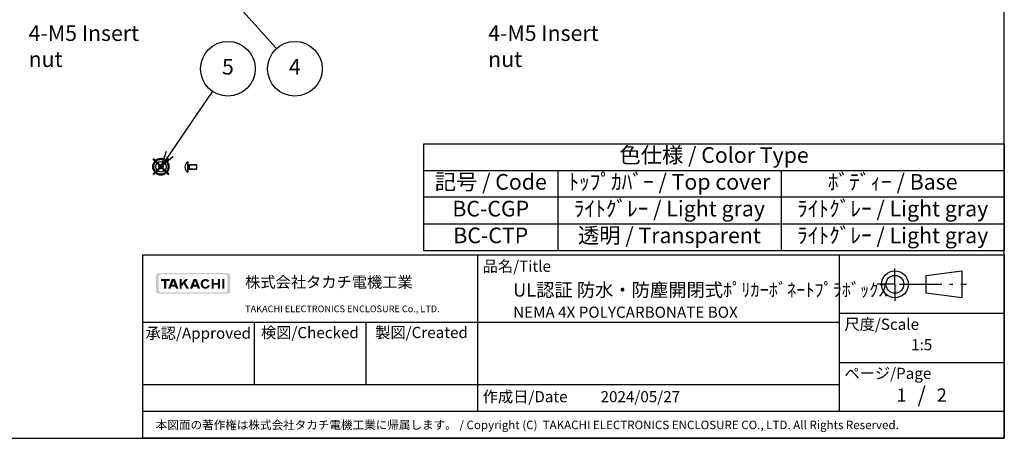
# Model space of a CAD drawing. Units: millimetres. Extents: x 0 to 4080, y 0 to 1400.
# Drawn here: x 913 to 2015, y 0 to 469 of the extents above; entities that cross this region are included whole.
import ezdxf
from ezdxf.enums import TextEntityAlignment as Align

# ---------------------------------------------------------------- set-up
doc = ezdxf.new("R2010")
doc.units = ezdxf.units.MM
doc.header["$LTSCALE"] = 2
doc.linetypes.add('AM_ISO02W050x2', pattern=[3.75, 3, -0.75])
doc.linetypes.add('gen7a', pattern=[6.875, 4.75, -0.875, 0.375, -0.875])
doc.layers.add('7A', color=4, linetype='gen7a')
doc.layers.add('RAHM2', color=1, linetype='Continuous')
doc.layers.add('AM_12', color=7, linetype='Continuous', lineweight=50, plot=False)
for name, color, linetype, lineweight in [('AM_5', 3, 'Continuous', 25), ('AM_8', 1, 'Continuous', 25), ('ﾋﾞｽ', 8, 'Continuous', 25), ('ﾋﾞｽ0', 8, 'AM_ISO02W050x2', 13), ('ﾎﾞﾃﾞｨｰ', 2, 'Continuous', 25)]:
    doc.layers.add(name, color=color, linetype=linetype, lineweight=lineweight)
doc.styles.add('ACISOTS', font='isocp.shx', dxfattribs={"height": 1, "bigfont": 'extfont.shx'})
doc.styles.get("Standard").update_dxf_attribs({"font": 'ISOCP.SHX', "bigfont": 'EXTFONT.SHX'})
doc.styles.add('takachi1', font='MS PGothic.ttf', dxfattribs={"height": 2.5})

# ---------------------------------------------------------------- blocks, each defined once
blk = doc.blocks.new('A$C7F4F0676')
at = {"layer": 'ﾋﾞｽ'}
for p, q in [((-2.5, 0.5681818181818699), (-2.159090909090989, 0.5681818181818699)), ((-2.5, -0.5681818181817562), (-2.5, 0.5681818181818699)), ((-0.5681818181819835, 2.159090909090878), (-0.5681818181819835, 2.5)), ((-0.5681818181819835, 2.5), (0.5681818181817562, 2.5)), ((0.5681818181817562, 2.5), (0.5681818181817562, 2.159090909090989)), ((2.159090909090764, 0.5681818181818699), (2.5, 0.5681818181818699)), ((2.5, 0.5681818181818699), (2.5, -0.5681818181817562)), ((-2.159090909090989, -0.5681818181817562), (-2.5, -0.5681818181817562)), ((-0.5681818181819835, -2.499999999999884), (-0.5681818181819835, -2.159090909090878)), ((0.5681818181817562, -2.5), (-0.5681818181819835, -2.5)), ((0.5681818181817562, -2.159090909090878), (0.5681818181817562, -2.5)), ((2.5, -0.5681818181817562), (2.159090909090989, -0.5681818181817562))]:
    blk.add_line(p, q, dxfattribs=at)
blk.add_circle((0, 0), 5.900000000000057, dxfattribs=at)
for centre, start, end in [((-2.159090909090989, 2.159090909090878), 270, 0), ((2.159090909090764, 2.159090909090878), 180, 270), ((-2.159090909090764, -2.159090909090878), 0, 90), ((2.159090909090989, -2.159090909090878), 90, 180)]:
    blk.add_arc(centre, 1.590909090909065, start, end, dxfattribs=at)
blk = doc.blocks.new('A$C61B85B03')
at = {"layer": 'ﾋﾞｽ'}
for p, q in [((-10, 5.900000000000432), (-10.34772675074077, 5.900000000000432)), ((-10.34772675074077, 5.900000000000432), (-10.34772675074077, -5.900000000000432)), ((-9.751492874992662, 2.062126781251774), (-8.00000000000159, 2.5)), ((0, 2.5), (-8.00000000000159, 2.5)), ((-8.00000000000159, -2.5), (-8.00000000000159, 2.5)), ((0, -2.5), (0, 2.5)), ((-10.34772675074077, -5.900000000000432), (-10.00000000000023, -5.900000000000432)), ((-9.751492874992662, -2.062126781251774), (-8.00000000000159, -2.5)), ((-8.00000000000159, -2.5), (0, -2.5))]:
    blk.add_line(p, q, dxfattribs=at)
blk.add_lwpolyline([(-10, 5.900000000000432), (-10.00000000000023, -5.900000000000432)], dxfattribs=at)
for centre, radius, start, end in [((-5.400000000000089, 0), 7.7, 129.9831214542717, 230.0168785457283), ((-9.799999999999953, 2.256155281280824), 0.2, 180, 284.0362434679343), ((-9.799999999999953, -2.256155281280939), 0.2, 75.96375653205298, 180)]:
    blk.add_arc(centre, radius, start, end, dxfattribs=at)
at = {"layer": 'ﾋﾞｽ0'}
for p, q in [((-10, 1.999999999999884), (0, 2)), ((-10.00000000000023, -1.999999999999884), (0, -2))]:
    blk.add_line(p, q, dxfattribs=at)
blk = doc.blocks.new('TK-A3')
blk.add_lwpolyline([(0, 0), (403, 0), (403, 280), (0, 280.0000000000001)], close=True)
blk = doc.blocks.new('A$C0FAF06CF')
at = {"layer": 'AM_8'}
h = blk.add_hatch(color=1, dxfattribs=at)
edge = h.paths.add_edge_path()
edge.add_line((-8.013599999999968, -2.41150000000041), (8.013600000000068, -2.411500000000414))
edge.add_arc((8.013600000000054, -1.773380000000512), 0.6381199999999012, 270, 360)
edge.add_line((8.651719999999955, -1.773380000000512), (8.651719999999967, 1.773379999999486))
edge.add_arc((8.013600000000025, 1.773379999999429), 0.638119999999958, 5.1039e-12, 90.00000000000126)
edge.add_line((8.013599999999997, 2.41149999999939), (-8.013599999999997, 2.411499999999387))
edge.add_arc((-8.013600000000025, 1.773379999999436), 0.638119999999951, 89.99999999999682, 179.9999999999955)
edge.add_line((-8.651719999999983, 1.773379999999486), (-8.651719999999983, -1.773380000000505))
edge.add_arc((-8.013600000000025, -1.773380000000457), 0.638119999999951, 180.0000000000043, 270.0000000000045)
edge = h.paths.add_edge_path(flags=16)
edge.add_line((-7.47193999999996, 2.092439999999486), (7.471940000000017, 2.092439999999479))
edge.add_arc((7.471940000000046, 1.550779999999479), 0.5416600000000003, 7.958078640513122e-13, 90.00000000000148, ccw=False)
edge.add_line((8.013600000000025, 1.550779999999486), (8.013600000000025, -1.550780000000505))
edge.add_arc((7.471940000000017, -1.550780000000502), 0.5416600000000074, 270, 359.99999999999966, ccw=False)
edge.add_line((7.471940000000017, -2.092440000000506), (-7.47193999999996, -2.092440000000513))
edge.add_arc((-7.47193999999996, -1.550780000000505), 0.5416600000000074, 180, 270, ccw=False)
edge.add_line((-8.013599999999968, -1.550780000000505), (-8.013599999999968, 1.550779999999486))
edge.add_arc((-7.47193999999996, 1.550779999999486), 0.5416600000000003, 90, 180, ccw=False)
for points in [[(-5.453699999999969, 0.5935999999994924), (-5.453699999999969, 1.038799999999492), (-7.531299999999987, 1.038799999999492), (-7.531299999999987, 0.5935999999994924), (-6.759619999999983, 0.5935999999994924), (-6.759619999999983, -1.224300000000516), (-6.225379999999972, -1.224300000000516), (-6.225379999999972, 0.5935999999994924)], [(-3.146079999999983, 1.038799999999492), (-3.146079999999983, -1.224300000000516), (-2.671199999999942, -1.224300000000516), (-2.671199999999942, -0.6184186206901412), (-2.193432261217481, -0.1027759420753025), (-1.520149446800417, -1.224300000000516), (-0.9571799999999939, -1.224300000000516), (-1.851807874889658, 0.2659306476478651), (-1.135707252964408, 1.038799999999492), (-1.788279380580377, 1.038799999999492), (-2.671199999999942, 0.085886028951558), (-2.671199999999942, 1.038799999999492)], [(4.304715008555604, 1.038799999999492), (4.304715008555604, -1.224300000000516), (4.775885008555576, -1.224300000000516), (4.775885008555576, -0.315350000000512), (5.829525008555606, -0.315350000000512), (5.829525008555606, -1.224300000000516), (6.300695008555578, -1.224300000000516), (6.300695008555578, 1.038799999999492), (5.829525008555606, 1.038799999999492), (5.829525008555606, 0.1298499999994878), (4.775885008555576, 0.1298499999994878), (4.775885008555576, 1.038799999999492)], [(7.280135008555589, -1.224300000000516), (7.280135008555589, 1.038799999999492), (6.805255008555604, 1.038799999999492), (6.805255008555604, -1.224300000000516)]]:
    blk.add_hatch(color=1, dxfattribs=at).paths.add_polyline_path(points)
h = blk.add_hatch(color=1, dxfattribs=at)
h.paths.add_polyline_path([(-5.264049114754044, -1.224300000000516), (-5.084217508196672, -0.734580000000511), (-4.161102491803262, -0.734580000000511), (-3.981270885245876, -1.224300000000516), (-3.420619999999971, -1.224300000000516), (-4.251659999999958, 1.038799999999492), (-4.993659999999977, 1.038799999999492), (-5.82469999999995, -1.224300000000516)])
h.paths.add_polyline_path([(-4.332759934426206, -0.2671200000005083), (-4.912560065573728, -0.2671200000005083), (-4.622659999999967, 0.5223399999994971)], flags=16)
h = blk.add_hatch(color=1, dxfattribs=at)
h.paths.add_polyline_path([(-0.1961891147540484, -1.224300000000516), (-0.0163575081966769, -0.734580000000511), (0.9067575081967476, -0.734580000000511), (1.086589114754119, -1.224300000000516), (1.64724000000001, -1.224300000000516), (0.8162000000000375, 1.038799999999492), (0.0742000000000189, 1.038799999999492), (-0.7568399999999543, -1.224300000000516)])
h.paths.add_polyline_path([(0.7351000655737892, -0.2671200000005083), (0.1552999344262673, -0.2671200000005083), (0.4452000000000283, 0.5223399999994971)], flags=16)
h = blk.add_hatch(color=1, dxfattribs=at)
edge = h.paths.add_edge_path()
edge.add_ellipse((2.878960000000006, -0.0927500000005264), major_axis=(0, 0.7271600000000495), ratio=0.8673469387754511, start_angle=308.5505407908052, end_angle=246.5820184016549)
edge.add_line((3.469375036740871, -0.3484654247793539), (3.94113500855559, -0.5527900000005097))
edge.add_arc((2.878960000000006, -0.0927500000005122), 1.157520000000026, 38.550540790803325, 336.58201840165333, ccw=False)
edge.add_line((3.784208621486186, 0.6286219454599618), (3.397792961318373, 0.3206961337928842))
blk = doc.blocks.new('TK-仕様書(和英併記)_221115')
for p, q in [((0, 41), (-193, 41)), ((-193, 41), (-193, 0)), ((-118, 41), (-118, 6)), ((-37, 41), (-37, 6)), ((0, 41), (0, 0)), ((-17.5, 36.5), (-9.5, 37.5)), ((-9.5, 37.5), (-9.5, 31.5)), ((-17.5, 32.5), (-17.5, 36.5)), ((-9.5, 31.5), (-17.5, 32.5)), ((-37, 28), (0, 28)), ((-193, 25.99999999999994), (-37, 25.99999999999994)), ((-168.0000000000001, 25.99999999999994), (-168, 12)), ((-143.0000000000001, 25.99999999999994), (-143.0000000000001, 12)), ((-37, 17), (0, 17)), ((-37.00000000000012, 12), (-193, 11.99999999999999)), ((0, 6), (-193, 6)), ((0, 0), (-193, 0))]:
    blk.add_line(p, q)
for radius in [3, 2]:
    blk.add_circle((-24.5, 34.5), radius)
at = {"layer": '7A'}
for p, q in [((-24.5, 34.5), (-24.5, 38.07478664473149)), ((-24.5, 34.5), (-28.5, 34.5)), ((-24.5, 34.5), (-24.5, 30.78991724228479)), ((-23.5, 34.5), (-8.5, 34.5))]:
    blk.add_line(p, q, dxfattribs=at)
at = {"xscale": 0.9599999999999999, "yscale": 0.9599999999999999, "zscale": 0.9599999999999999}
blk.add_blockref('A$C0FAF06CF', (-181.6455717699872, 34.68781725888325), dxfattribs=at)
at = {"attachment_point": 4}
for s, insert, char_height, width in [('{\\fMS PGothic|b0|i0|c128|p50;株式会社タカチ電機工業}', (-170, 35), 2.5, 45.82642997810501), ('{\\fArial|b0|i0|c128|p34;TAKACHI ELECTRONICS ENCLOSURE Co., LTD.}', (-170, 29), 1.5, 47.81805962271846)]:
    blk.add_mtext(s, dxfattribs=dict(at, insert=insert, char_height=char_height, width=width))
at = {"insert": (-190, 3), "char_height": 1.9, "attachment_point": 4}
blk.add_mtext_dynamic_manual_height_columns('{\\fMS PGothic|b0|i0|c128|p50;本図面の著作権は株式会社タカチ電機工業に帰属します。\\fMS PGothic|b0|i0|c0|p50; / Copyright (C)\\~ TAKACHI ELECTRONICS \\fMS PGothic|b0|i0|c128|p50;ENCLOSURE CO., LTD. All Rights Reserved.}', width=170.5389916538464, gutter_width=15, heights=[0], dxfattribs=at)
for tag, height, p in [('品名', 3, (-110, 33.24999999999994)), ('TITLE', 2.5, (-110, 28.24999999999994)), ('型番', 3, (-110, 16.8380177036398))]:
    blk.add_attdef(tag, text='', height=height).set_placement(p, align=Align.MIDDLE_LEFT)
for tag, height, p in [('GEN-TITLE-SCA', 2.5, (-18.5, 20.65051770363984)), ('承認', 2.5, (-180.7195176573868, 16.8380177036398)), ('検図', 2.5, (-155.5000000000001, 16.8380177036398)), ('製図', 2.5, (-130.5000000000001, 16.8380177036398)), ('ページNO.', 3, (-23, 9.29271309525528)), ('総ページ数', 3, (-14, 9.29271309525528)), ('部品サイズ', 2.5, (-155.5, 9)), ('GEN-TITLE-DAT', 2.5, (-81.5, 9))]:
    blk.add_attdef(tag, text='', height=height).set_placement(p, align=Align.MIDDLE)
at = {"layer": 'RAHM2', "char_height": 2.5}
for s, insert, width, attachment_point in [('品名/Title', (-116.8002551371314, 39.80103540727967), 90, 1), ('尺度/Scale', (-35.80025513713144, 26.80103540727967), 20, 1), ('承認/Approved', (-180.5000000000001, 24.8010354072796), 22.21535073038012, 2), ('検図/Checked', (-155.5, 24.92584712714764), 19.85268515870859, 2), ('製図/Created', (-130.5, 24.95800561859733), 19.44564691649168, 2), ('ページ/Page', (-35.80025513713144, 15.80103540727967), 20, 1), ('作成日/Date', (-116.8002551371314, 9), 17.84866863742184, 4)]:
    blk.add_mtext(s, dxfattribs=dict(at, insert=insert, width=width, attachment_point=attachment_point))
at = {"layer": 'RAHM2', "color": 0, "insert": (-18.5, 9.29271309525528), "char_height": 3.5, "width": 4.469919821818734, "attachment_point": 5}
blk.add_mtext('/', dxfattribs=at)
blk = doc.blocks.new('*S83')
at = {"layer": 'AM_12', "color": 4}
for p, q in [((1061.953674345813, 295.4185783903231), (1079.453674345813, 312.9185783903231)), ((1061.953674345813, 312.9185783903231), (1079.453674345813, 295.4185783903231))]:
    blk.add_line(p, q, dxfattribs=at)
blk.add_circle((1070.703674345813, 304.1685783903231), 8.75, dxfattribs=at)

msp = doc.modelspace()

# ---------------------------------------------------------------- linework, layer by layer
msp.add_line((1364.999999999999, 300), (2015, 300))
at = {"color": 1}
for p, q in [((1514.999999999999, 300), (1514.999999999999, 210)), ((1764.999999999999, 300), (1764.999999999999, 210)), ((2015, 270), (1364.999999999999, 270)), ((2015, 240), (1364.999999999999, 240))]:
    msp.add_line(p, q, dxfattribs=at)
msp.add_lwpolyline([(1364.999999999999, 330), (2015, 330), (2015, 210), (1364.999999999999, 210)], close=True)
at = {"layer": 'AM_5', "color": 3}
for p, q in [((1200.210354110491, 436.6774250257988), (1138.356020303634, 505.3663661587916)), ((1128.424805174815, 388.6346895739834), (1080.577313872072, 318.6171507248305)), ((1076.705830618384, 321.2627844382435), (1070.703674345813, 304.1685783903231)), ((1080.577313872072, 318.6171507248305), (1070.703674345813, 304.1685783903231)), ((1070.703674345813, 304.1685783903231), (1084.44879712576, 315.9715170114173))]:
    msp.add_line(p, q, dxfattribs=at)
for centre in [(1145.703674345768, 413.9196911593713), (1220.703674345769, 413.9196911593884)]:
    msp.add_circle(centre, 30.625, dxfattribs=at)

# ---------------------------------------------------------------- block references
at = {"lineweight": 0, "xscale": 5, "yscale": 5, "zscale": 5}
msp.add_blockref('TK-A3', (-1.435e-13, 0), dxfattribs=at)
msp.add_blockref('TK-仕様書(和英併記)_221115', (2015, 0), dxfattribs=at).add_auto_attribs({'品名': 'UL認証 防水・防塵開閉式ﾎﾟﾘｶｰﾎﾞﾈｰﾄﾌﾟﾗﾎﾞｯｸｽ', 'TITLE': 'NEMA 4X POLYCARBONATE BOX', 'GEN-TITLE-DAT': '2024/05/27', 'GEN-TITLE-SCA': '1:5', 'ページNO.': '1', '総ページ数': '2'})
at = {"layer": 'AM_12'}
msp.add_blockref('*S83', (0, 0), dxfattribs=at)
at = {"layer": 'ﾎﾞﾃﾞｨｰ'}
for name, p in [('A$C7F4F0676', (1070.703674345813, 304.1685783903231)), ('A$C61B85B03', (1110.751804047864, 303.9196911593635))]:
    msp.add_blockref(name, p, dxfattribs=at)

# ---------------------------------------------------------------- texts
at = {"color": 2, "char_height": 17.5, "attachment_point": 5, "line_spacing_factor": 0.8571428571428571, "style": 'ACISOTS'}
for s, insert in [('色仕様 / Color Type', (1689.999999999999, 315)), ('記号 / Code', (1439.999999999999, 285)), ('ﾄｯﾌﾟｶﾊﾞｰ / Top cover', (1639.999999999999, 285)), ('ﾎﾞﾃﾞｨｰ / Base', (1889.999999999999, 285)), ('BC-CGP', (1439.999999999999, 255)), ('ﾗｲﾄｸﾞﾚｰ / Light gray', (1639.999999999999, 255)), ('ﾗｲﾄｸﾞﾚｰ / Light gray', (1889.999999999999, 255)), ('BC-CTP', (1439.999999999999, 225)), ('透明 / Transparent', (1639.999999999999, 225)), ('ﾗｲﾄｸﾞﾚｰ / Light gray', (1889.999999999999, 225))]:
    msp.add_mtext(s, dxfattribs=dict(at, insert=insert))
at = {"layer": 'AM_5', "char_height": 17.5, "attachment_point": 1, "style": 'takachi1'}
for insert in [(922.5699914528886, 462.5727944613081), (1437.119246380627, 462.5727944613031)]:
    msp.add_mtext_dynamic_manual_height_columns('{\\Fisocp3|c128;\\C2;4-M5 Insert nut}', width=163.7868570773904, gutter_width=12.5, heights=[0], dxfattribs=dict(at, insert=insert))
at = {"layer": 'AM_5', "color": 7, "char_height": 17.5, "attachment_point": 5, "style": 'ACISOTS'}
for s, insert in [('5', (1145.703674345768, 413.9196911593713)), ('4', (1220.703674345769, 413.9196911593884))]:
    msp.add_mtext(s, dxfattribs=dict(at, insert=insert))

doc.saveas('drawing.dxf')
